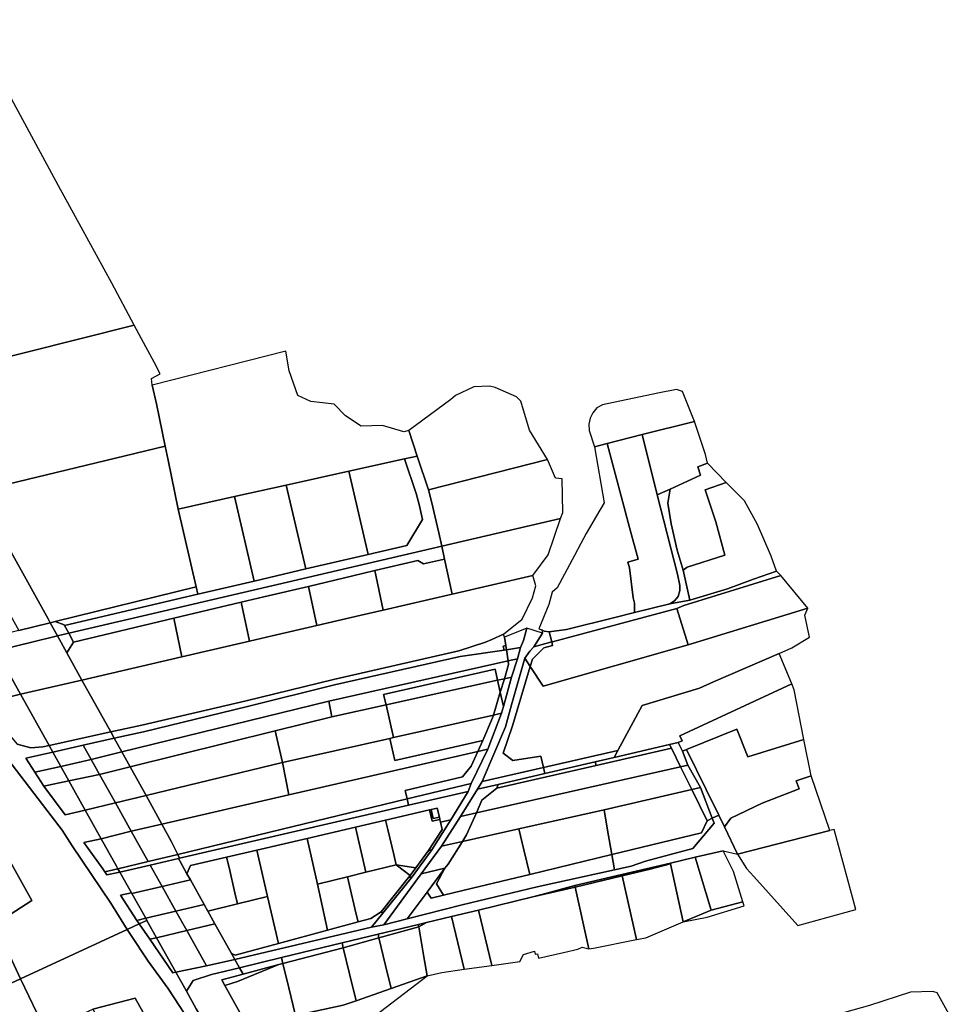
# Model space of a CAD drawing. Units: inches. Extents: x 7498623 to 7507093, y 5773790 to 5782372.
# Drawn here: x 7505111 to 7505550, y 5777680 to 5778140 of the extents above; entities that cross this region are included whole.
import ezdxf

# ---------------------------------------------------------------- set-up
doc = ezdxf.new("R2010")
doc.units = ezdxf.units.IN
doc.header["$MEASUREMENT"] = 0

msp = doc.modelspace()

# ---------------------------------------------------------------- linework, layer by layer
for points in [[(7504961.72, 5778121.85), (7505047.8, 5777967.96), (7505062.58, 5777971.68), (7505165, 5777997.46), (7505154.49, 5778017.07), (7505140.19, 5778043.17), (7505129.55, 5778062.6), (7505101.23, 5778114.64), (7505087.64, 5778140.16), (7505066.72, 5778137.11), (7504977.67, 5778124.18), (7504961.72, 5778121.85)], [(7505062.58, 5777971.68), (7505091.55, 5777919.65), (7505179.5, 5777940.88), (7505175.32, 5777960.64), (7505173.42, 5777969.39), (7505173.07, 5777972.49), (7505177.13, 5777974.68), (7505174.31, 5777980.1), (7505168.42, 5777991.07), (7505165, 5777997.46), (7505062.58, 5777971.68)], [(7505173.42, 5777969.39), (7505175.32, 5777960.64), (7505179.5, 5777940.88), (7505180.88, 5777934.33), (7505185.48, 5777911.52), (7505211.87, 5777917.36), (7505235.98, 5777922.69), (7505265.28, 5777929.16), (7505291.35, 5777934.93), (7505297.23, 5777936.23), (7505293.27, 5777948.2), (7505290.91, 5777947.51), (7505280.99, 5777950.48), (7505270.99, 5777950.19), (7505263.72, 5777955.1), (7505258.47, 5777960.5), (7505247.51, 5777961.79), (7505241.5, 5777964.56), (7505237.3, 5777976.04), (7505235.84, 5777985.29), (7505173.42, 5777969.39)], [(7505293.27, 5777948.2), (7505297.23, 5777936.23), (7505302.45, 5777920.46), (7505358.03, 5777934.64), (7505349.67, 5777948.38), (7505345.64, 5777961.86), (7505343.67, 5777963.88), (7505333.67, 5777968.28), (7505331.05, 5777968.86), (7505323.64, 5777968.62), (7505315.09, 5777964.58), (7505312.92, 5777962.69), (7505293.27, 5777948.2)], [(7505383.85, 5777960.27), (7505381.18, 5777958.87), (7505379.25, 5777956.51), (7505378.01, 5777954.04), (7505377.45, 5777951.24), (7505377.64, 5777948.27), (7505380.14, 5777940.54), (7505386.05, 5777942.08), (7505402.3, 5777946.32), (7505426.77, 5777952.49), (7505421.18, 5777966.38), (7505418.41, 5777967.4), (7505409.62, 5777965.67), (7505383.85, 5777960.27)], [(7505402.3, 5777946.32), (7505409.31, 5777918.1), (7505415.45, 5777920.87), (7505429.67, 5777927.29), (7505428.41, 5777931.31), (7505432.86, 5777932.92), (7505431.92, 5777936.92), (7505426.77, 5777952.49), (7505402.3, 5777946.32)], [(7505386.05, 5777942.08), (7505396.42, 5777902.89), (7505400.46, 5777888.06), (7505395.68, 5777886.76), (7505396.37, 5777884.01), (7505398.14, 5777870.1), (7505398.72, 5777867.46), (7505398.7, 5777863.22), (7505415.3, 5777867.23), (7505417.39, 5777868.57), (7505419.09, 5777870.66), (7505420, 5777873.5), (7505419.88, 5777875.72), (7505418.9, 5777881.13), (7505409.31, 5777918.1), (7505402.3, 5777946.32), (7505386.05, 5777942.08)], [(7505091.55, 5777919.65), (7505124.67, 5777860.17), (7505125.66, 5777858.38), (7505128, 5777858.96), (7505193.84, 5777875.24), (7505185.48, 5777911.52), (7505180.88, 5777934.33), (7505179.5, 5777940.88), (7505091.55, 5777919.65)], [(7505380.14, 5777940.54), (7505384.57, 5777914.49), (7505380.97, 5777908.27), (7505376.1, 5777900.16), (7505373.71, 5777895.39), (7505370.7, 5777889.84), (7505362.69, 5777874.68), (7505360.34, 5777872.67), (7505358.79, 5777866.88), (7505353.99, 5777855.52), (7505355.39, 5777855.11), (7505356.56, 5777854.43), (7505358.93, 5777854.09), (7505366.94, 5777855.18), (7505389.54, 5777860.79), (7505398.7, 5777863.22), (7505398.72, 5777867.46), (7505398.14, 5777870.1), (7505396.37, 5777884.01), (7505395.68, 5777886.76), (7505400.46, 5777888.06), (7505396.42, 5777902.89), (7505386.05, 5777942.08), (7505380.14, 5777940.54)], [(7505291.35, 5777934.93), (7505296.71, 5777918.72), (7505298.11, 5777913.62), (7505299.75, 5777906.62), (7505292.3, 5777894.52), (7505274.35, 5777890.33), (7505245.14, 5777883.5), (7505220.97, 5777877.85), (7505194.65, 5777871.7), (7505132.4, 5777857.16), (7505134.37, 5777853.51), (7505308.66, 5777894.24), (7505307.36, 5777900.44), (7505303.93, 5777915.1), (7505302.45, 5777920.46), (7505297.23, 5777936.23), (7505291.35, 5777934.93)], [(7505265.28, 5777929.16), (7505274.35, 5777890.33), (7505292.3, 5777894.52), (7505299.75, 5777906.62), (7505298.11, 5777913.62), (7505296.71, 5777918.72), (7505291.35, 5777934.93), (7505265.28, 5777929.16)], [(7505302.45, 5777920.46), (7505303.93, 5777915.1), (7505307.36, 5777900.44), (7505308.66, 5777894.24), (7505364.1, 5777907.08), (7505365.3, 5777909.88), (7505365, 5777925.58), (7505361.9, 5777925.98), (7505358.03, 5777934.64), (7505302.45, 5777920.46)], [(7505428.41, 5777931.31), (7505429.67, 5777927.29), (7505415.45, 5777920.87), (7505414.37, 5777914.21), (7505415.91, 5777904.6), (7505418.68, 5777892.31), (7505421.56, 5777883.02), (7505423.44, 5777884.34), (7505441.05, 5777889.94), (7505436.79, 5777905.6), (7505431.73, 5777920.55), (7505441.62, 5777923.95), (7505432.86, 5777932.92), (7505428.41, 5777931.31)], [(7505235.98, 5777922.69), (7505245.14, 5777883.5), (7505274.35, 5777890.33), (7505265.28, 5777929.16), (7505235.98, 5777922.69)], [(7505211.87, 5777917.36), (7505220.97, 5777877.85), (7505245.14, 5777883.5), (7505235.98, 5777922.69), (7505211.87, 5777917.36)], [(7505431.73, 5777920.55), (7505436.79, 5777905.6), (7505441.05, 5777889.94), (7505423.44, 5777884.34), (7505421.56, 5777883.02), (7505424.6, 5777868.87), (7505442.29, 5777874.28), (7505454.42, 5777878.67), (7505465.05, 5777882.56), (7505462.66, 5777889.42), (7505456.2, 5777904.35), (7505450.11, 5777915.28), (7505441.62, 5777923.95), (7505431.73, 5777920.55)], [(7505076.81, 5777916.1), (7505111.11, 5777854.79), (7505125.66, 5777858.38), (7505124.67, 5777860.17), (7505091.55, 5777919.65), (7505076.81, 5777916.1)], [(7505185.48, 5777911.52), (7505193.84, 5777875.24), (7505194.65, 5777871.7), (7505220.97, 5777877.85), (7505211.87, 5777917.36), (7505185.48, 5777911.52)], [(7505409.31, 5777918.1), (7505418.9, 5777881.13), (7505419.88, 5777875.72), (7505420, 5777873.5), (7505419.09, 5777870.66), (7505417.39, 5777868.57), (7505415.3, 5777867.23), (7505424.6, 5777868.87), (7505421.56, 5777883.02), (7505418.68, 5777892.31), (7505415.91, 5777904.6), (7505414.37, 5777914.21), (7505415.45, 5777920.87), (7505409.31, 5777918.1)], [(7505308.66, 5777894.24), (7505309.99, 5777888.04), (7505313.48, 5777871.75), (7505351.25, 5777880.51), (7505358.48, 5777890.1), (7505364.1, 5777907.08), (7505308.66, 5777894.24)], [(7505134.37, 5777853.51), (7505136.63, 5777849.35), (7505183.41, 5777860.45), (7505215.01, 5777867.95), (7505225.48, 5777870.43), (7505246.35, 5777875.38), (7505267.07, 5777880.3), (7505277.42, 5777882.76), (7505297.52, 5777887.53), (7505300.21, 5777885.94), (7505309.99, 5777888.04), (7505308.66, 5777894.24), (7505134.37, 5777853.51)], [(7505277.42, 5777882.76), (7505281.37, 5777864.3), (7505313.48, 5777871.75), (7505309.99, 5777888.04), (7505300.21, 5777885.94), (7505297.52, 5777887.53), (7505277.42, 5777882.76)], [(7505140.53, 5777831.62), (7505153.99, 5777807.37), (7505168.56, 5777810.57), (7505217.25, 5777821.94), (7505258.08, 5777831.79), (7505316.68, 5777845.24), (7505329.1, 5777849.25), (7505332.09, 5777850.61), (7505337.55, 5777853.02), (7505346.26, 5777860.07), (7505351.12, 5777870), (7505352.62, 5777875.67), (7505351.25, 5777880.51), (7505313.48, 5777871.75), (7505281.37, 5777864.3), (7505271.02, 5777861.9), (7505250.27, 5777857.09), (7505229.38, 5777852.24), (7505218.89, 5777849.81), (7505187.26, 5777842.46), (7505140.53, 5777831.62)], [(7505246.35, 5777875.38), (7505250.27, 5777857.09), (7505271.02, 5777861.9), (7505281.37, 5777864.3), (7505277.42, 5777882.76), (7505267.07, 5777880.3), (7505246.35, 5777875.38)], [(7505360.05, 5777849.44), (7505360.38, 5777849.53), (7505418.47, 5777865.03), (7505421.79, 5777866.38), (7505467.17, 5777880.41), (7505465.05, 5777882.56), (7505454.42, 5777878.67), (7505442.29, 5777874.28), (7505424.6, 5777868.87), (7505415.3, 5777867.23), (7505398.7, 5777863.22), (7505389.54, 5777860.79), (7505366.94, 5777855.18), (7505358.93, 5777854.09), (7505360.05, 5777849.44)], [(7505418.47, 5777865.03), (7505423.85, 5777848.03), (7505479.73, 5777865.22), (7505467.17, 5777880.41), (7505421.79, 5777866.38), (7505418.47, 5777865.03)], [(7505128, 5777858.96), (7505132.26, 5777857.41), (7505132.4, 5777857.16), (7505194.65, 5777871.7), (7505193.84, 5777875.24), (7505128, 5777858.96)], [(7505215.01, 5777867.95), (7505218.89, 5777849.81), (7505229.38, 5777852.24), (7505250.27, 5777857.09), (7505246.35, 5777875.38), (7505225.48, 5777870.43), (7505215.01, 5777867.95)], [(7505183.41, 5777860.45), (7505187.26, 5777842.46), (7505218.89, 5777849.81), (7505215.01, 5777867.95), (7505183.41, 5777860.45)], [(7505350.07, 5777837.92), (7505341.8, 5777810.26), (7505337.31, 5777797.51), (7505341.93, 5777794.04), (7505354.96, 5777796.12), (7505356.18, 5777790.75), (7505390.91, 5777798.7), (7505402.31, 5777819.72), (7505429.2, 5777827.86), (7505435.64, 5777830.72), (7505466.34, 5777844.08), (7505472.29, 5777846.68), (7505480.54, 5777851.7), (7505478.41, 5777861.97), (7505479.73, 5777865.22), (7505423.85, 5777848.03), (7505356.06, 5777828.69), (7505350.07, 5777837.92)], [(7505350.07, 5777837.92), (7505356.06, 5777828.69), (7505423.85, 5777848.03), (7505418.47, 5777865.03), (7505360.38, 5777849.53), (7505360.05, 5777849.44), (7505360.47, 5777847.7), (7505356.42, 5777846.72), (7505351.09, 5777841.33), (7505350.07, 5777837.92)], [(7505097.02, 5777851.3), (7505100.38, 5777845.3), (7505127.18, 5777851.83), (7505129.06, 5777852.27), (7505125.66, 5777858.38), (7505111.11, 5777854.79), (7505097.02, 5777851.3)], [(7505125.66, 5777858.38), (7505129.06, 5777852.27), (7505134.37, 5777853.51), (7505132.4, 5777857.16), (7505132.26, 5777857.41), (7505128, 5777858.96), (7505125.66, 5777858.38)], [(7505133.51, 5777844.26), (7505140.53, 5777831.62), (7505187.26, 5777842.46), (7505183.41, 5777860.45), (7505136.63, 5777849.35), (7505133.51, 5777844.26)], [(7505100.38, 5777845.3), (7505111.76, 5777824.95), (7505140.53, 5777831.62), (7505133.51, 5777844.26), (7505129.06, 5777852.27), (7505127.18, 5777851.83), (7505100.38, 5777845.3)], [(7505129.06, 5777852.27), (7505133.51, 5777844.26), (7505136.63, 5777849.35), (7505134.37, 5777853.51), (7505129.06, 5777852.27)], [(7505153.99, 5777807.37), (7505155.63, 5777804.41), (7505169.26, 5777807.45), (7505217.85, 5777819.2), (7505258.61, 5777829.35), (7505317.32, 5777842.54), (7505337.8, 5777845.61), (7505337.31, 5777847.37), (7505338.58, 5777847.83), (7505338, 5777851.71), (7505337.55, 5777853.02), (7505332.09, 5777850.61), (7505329.1, 5777849.25), (7505316.68, 5777845.24), (7505258.08, 5777831.79), (7505217.25, 5777821.94), (7505168.56, 5777810.57), (7505153.99, 5777807.37)], [(7505348.44, 5777855.8), (7505346.84, 5777850.07), (7505345.41, 5777846.75), (7505344.01, 5777841.53), (7505341.32, 5777832.97), (7505337.55, 5777819.21), (7505336.65, 5777816.11), (7505330.22, 5777799.31), (7505322.38, 5777783.33), (7505320.96, 5777779.58), (7505312.91, 5777766.34), (7505304.08, 5777752.24), (7505294.78, 5777739.69), (7505281.16, 5777722.68), (7505275.88, 5777716.09), (7505281.56, 5777717.26), (7505298.99, 5777741.06), (7505308.49, 5777754.02), (7505317.5, 5777767.92), (7505325.37, 5777780.55), (7505327.5, 5777784.18), (7505338.43, 5777809.72), (7505341.21, 5777820.03), (7505347.5, 5777841.88), (7505349.87, 5777845.18), (7505351.78, 5777847.18), (7505355.76, 5777853.46), (7505348.44, 5777855.8)], [(7505338.88, 5777845.77), (7505345.41, 5777846.75), (7505346.84, 5777850.07), (7505348.44, 5777855.8), (7505338, 5777851.71), (7505338.58, 5777847.83), (7505338.88, 5777845.77)], [(7505351.78, 5777847.18), (7505360.05, 5777849.44), (7505358.93, 5777854.09), (7505356.56, 5777854.43), (7505355.39, 5777855.11), (7505355.76, 5777853.46), (7505351.78, 5777847.18)], [(7505337.8, 5777845.61), (7505338.88, 5777845.77), (7505338.58, 5777847.83), (7505337.31, 5777847.37), (7505337.8, 5777845.61)], [(7505350.07, 5777837.92), (7505351.09, 5777841.33), (7505356.42, 5777846.72), (7505360.47, 5777847.7), (7505360.05, 5777849.44), (7505351.78, 5777847.18), (7505349.87, 5777845.18), (7505347.5, 5777841.88), (7505350.07, 5777837.92)], [(7505155.63, 5777804.41), (7505159.15, 5777798.07), (7505255.84, 5777821.7), (7505339.66, 5777840.55), (7505338.88, 5777845.77), (7505337.8, 5777845.61), (7505317.32, 5777842.54), (7505258.61, 5777829.35), (7505217.85, 5777819.2), (7505169.26, 5777807.45), (7505155.63, 5777804.41)], [(7505339.66, 5777840.55), (7505344.01, 5777841.53), (7505345.41, 5777846.75), (7505338.88, 5777845.77), (7505339.66, 5777840.55)], [(7505402.31, 5777819.72), (7505390.91, 5777798.7), (7505389.18, 5777795.48), (7505415.14, 5777801.56), (7505419.16, 5777802.5), (7505420.99, 5777803.28), (7505419.9, 5777805.5), (7505472.28, 5777829.82), (7505466.34, 5777844.08), (7505435.64, 5777830.72), (7505429.2, 5777827.86), (7505402.31, 5777819.72)], [(7505255.84, 5777821.7), (7505257.31, 5777814.38), (7505282.63, 5777819.98), (7505281.52, 5777824.91), (7505333.61, 5777836.65), (7505334.78, 5777831.52), (7505337.93, 5777832.22), (7505339.91, 5777838.85), (7505339.66, 5777840.55), (7505255.84, 5777821.7)], [(7505327.5, 5777784.18), (7505356.18, 5777790.75), (7505354.96, 5777796.12), (7505341.93, 5777794.04), (7505337.31, 5777797.51), (7505341.8, 5777810.26), (7505350.07, 5777837.92), (7505347.5, 5777841.88), (7505341.21, 5777820.03), (7505338.43, 5777809.72), (7505327.5, 5777784.18)], [(7505339.66, 5777840.55), (7505339.91, 5777838.85), (7505337.93, 5777832.22), (7505341.32, 5777832.97), (7505344.01, 5777841.53), (7505339.66, 5777840.55)], [(7505281.52, 5777824.91), (7505282.63, 5777819.98), (7505334.78, 5777831.52), (7505333.61, 5777836.65), (7505281.52, 5777824.91)], [(7505111.76, 5777824.95), (7505125.14, 5777801.02), (7505153.99, 5777807.37), (7505140.53, 5777831.62), (7505111.76, 5777824.95)], [(7505282.63, 5777819.98), (7505286.08, 5777804.71), (7505332.85, 5777815.25), (7505336.04, 5777825.91), (7505334.78, 5777831.52), (7505282.63, 5777819.98)], [(7505334.78, 5777831.52), (7505336.04, 5777825.91), (7505337.93, 5777832.22), (7505334.78, 5777831.52)], [(7505336.04, 5777825.91), (7505337.55, 5777819.21), (7505341.32, 5777832.97), (7505337.93, 5777832.22), (7505336.04, 5777825.91)], [(7505472.28, 5777829.82), (7505419.9, 5777805.5), (7505420.99, 5777803.28), (7505419.16, 5777802.5), (7505421.19, 5777798.37), (7505422.99, 5777799.2), (7505446.66, 5777808.67), (7505451.78, 5777795.75), (7505477.95, 5777803.85), (7505473.42, 5777827.09), (7505472.28, 5777829.82)], [(7505094.2, 5777820.62), (7505110.18, 5777801.6), (7505116.58, 5777799.99), (7505122.18, 5777800.37), (7505125.14, 5777801.02), (7505111.76, 5777824.95), (7505094.2, 5777820.62)], [(7505336.04, 5777825.91), (7505332.85, 5777815.25), (7505336.65, 5777816.11), (7505337.55, 5777819.21), (7505336.04, 5777825.91)], [(7505159.15, 5777798.07), (7505163.03, 5777791.08), (7505230.85, 5777807.83), (7505257.31, 5777814.38), (7505255.84, 5777821.7), (7505159.15, 5777798.07)], [(7505230.85, 5777807.83), (7505234.18, 5777793.02), (7505284.46, 5777804.35), (7505286.08, 5777804.71), (7505282.63, 5777819.98), (7505257.31, 5777814.38), (7505230.85, 5777807.83)], [(7505325.54, 5777798.23), (7505330.22, 5777799.31), (7505336.65, 5777816.11), (7505332.85, 5777815.25), (7505332.47, 5777813.9), (7505327.81, 5777803.37), (7505325.54, 5777798.23)], [(7505284.46, 5777804.35), (7505286.8, 5777793.96), (7505327.81, 5777803.37), (7505332.47, 5777813.9), (7505332.85, 5777815.25), (7505286.08, 5777804.71), (7505284.46, 5777804.35)], [(7505125.14, 5777801.02), (7505126.86, 5777797.97), (7505141.11, 5777801.16), (7505155.63, 5777804.41), (7505153.99, 5777807.37), (7505125.14, 5777801.02)], [(7505163.03, 5777791.08), (7505170.5, 5777777.63), (7505234.18, 5777793.02), (7505230.85, 5777807.83), (7505163.03, 5777791.08)], [(7505422.99, 5777799.2), (7505432.19, 5777780.46), (7505438.17, 5777768.43), (7505440.84, 5777763.06), (7505443.79, 5777767.03), (7505458.36, 5777774.11), (7505475.73, 5777780.72), (7505474.36, 5777784.57), (7505481.27, 5777786.84), (7505477.95, 5777803.85), (7505451.78, 5777795.75), (7505446.66, 5777808.67), (7505422.99, 5777799.2)], [(7505141.11, 5777801.16), (7505144.8, 5777794.55), (7505159.15, 5777798.07), (7505155.63, 5777804.41), (7505141.11, 5777801.16)], [(7505234.18, 5777793.02), (7505237.24, 5777777.96), (7505325.54, 5777798.23), (7505327.81, 5777803.37), (7505286.8, 5777793.96), (7505284.46, 5777804.35), (7505234.18, 5777793.02)], [(7505380.79, 5777791.76), (7505416, 5777799.82), (7505415.14, 5777801.56), (7505389.18, 5777795.48), (7505380.41, 5777793.43), (7505380.79, 5777791.76)], [(7505420.31, 5777791.04), (7505423.67, 5777791.8), (7505421.19, 5777798.37), (7505419.16, 5777802.5), (7505415.14, 5777801.56), (7505416, 5777799.82), (7505420.31, 5777791.04)], [(7505114.37, 5777795.18), (7505118.46, 5777788.54), (7505130.64, 5777791.2), (7505126.86, 5777797.97), (7505114.37, 5777795.18)], [(7505126.86, 5777797.97), (7505130.64, 5777791.2), (7505144.8, 5777794.55), (7505141.11, 5777801.16), (7505126.86, 5777797.97)], [(7505144.8, 5777794.55), (7505148.74, 5777787.54), (7505163.03, 5777791.08), (7505159.15, 5777798.07), (7505144.8, 5777794.55)], [(7505237.24, 5777777.96), (7505177.92, 5777764.26), (7505182.45, 5777756.09), (7505185.28, 5777750.17), (7505292.46, 5777776.09), (7505291.54, 5777780.05), (7505318.41, 5777786.32), (7505322.49, 5777791.32), (7505325.54, 5777798.23), (7505237.24, 5777777.96)], [(7505325.54, 5777798.23), (7505322.49, 5777791.32), (7505318.41, 5777786.32), (7505291.54, 5777780.05), (7505292.46, 5777776.09), (7505322.38, 5777783.33), (7505330.22, 5777799.31), (7505325.54, 5777798.23)], [(7505324.89, 5777769.58), (7505420.31, 5777791.04), (7505416, 5777799.82), (7505380.79, 5777791.76), (7505334.37, 5777781.14), (7505327.48, 5777775.45), (7505324.89, 5777769.58)], [(7505356.18, 5777790.75), (7505356.83, 5777787.92), (7505380.41, 5777793.43), (7505389.18, 5777795.48), (7505390.91, 5777798.7), (7505356.18, 5777790.75)], [(7505421.19, 5777798.37), (7505423.67, 5777791.8), (7505429.58, 5777781.46), (7505435.12, 5777767.03), (7505438.17, 5777768.43), (7505432.19, 5777780.46), (7505422.99, 5777799.2), (7505421.19, 5777798.37)], [(7505083.24, 5777789.3), (7505093.63, 5777770.72), (7505117.18, 5777728.63), (7505099.77, 5777717.62), (7505111.88, 5777692.04), (7505161.68, 5777715.09), (7505153.99, 5777727.37), (7505135.9, 5777754.18), (7505131.22, 5777761.39), (7505126.17, 5777768.23), (7505105.87, 5777794.57), (7505083.24, 5777789.3)], [(7505148.74, 5777787.54), (7505144.8, 5777794.55), (7505130.64, 5777791.2), (7505134.38, 5777784.51), (7505148.74, 5777787.54)], [(7505234.18, 5777793.02), (7505170.5, 5777777.63), (7505177.92, 5777764.26), (7505237.24, 5777777.96), (7505234.18, 5777793.02)], [(7505334.37, 5777781.14), (7505380.79, 5777791.76), (7505380.41, 5777793.43), (7505356.83, 5777787.92), (7505335.12, 5777782.84), (7505334.37, 5777781.14)], [(7505118.46, 5777788.54), (7505122.69, 5777782.05), (7505134.38, 5777784.51), (7505130.64, 5777791.2), (7505118.46, 5777788.54)], [(7505148.74, 5777787.54), (7505156.21, 5777774.18), (7505170.5, 5777777.63), (7505163.03, 5777791.08), (7505148.74, 5777787.54)], [(7505324.89, 5777769.58), (7505320.3, 5777759.21), (7505318.39, 5777756.22), (7505344.67, 5777762.07), (7505384.56, 5777770.96), (7505425.48, 5777780.5), (7505420.31, 5777791.04), (7505324.89, 5777769.58)], [(7505325.37, 5777780.55), (7505335.12, 5777782.84), (7505356.83, 5777787.92), (7505356.18, 5777790.75), (7505327.5, 5777784.18), (7505325.37, 5777780.55)], [(7505420.31, 5777791.04), (7505425.48, 5777780.5), (7505429.58, 5777781.46), (7505423.67, 5777791.8), (7505420.31, 5777791.04)], [(7505142.01, 5777770.88), (7505134.38, 5777784.51), (7505122.69, 5777782.05), (7505132.62, 5777768.69), (7505142.01, 5777770.88)], [(7505156.21, 5777774.18), (7505148.74, 5777787.54), (7505134.38, 5777784.51), (7505142.01, 5777770.88), (7505156.21, 5777774.18)], [(7505292.46, 5777776.09), (7505293.15, 5777773.13), (7505320.96, 5777779.58), (7505322.38, 5777783.33), (7505292.46, 5777776.09)], [(7505440.84, 5777763.06), (7505446.95, 5777750.31), (7505490.08, 5777761.29), (7505481.27, 5777786.84), (7505474.36, 5777784.57), (7505475.73, 5777780.72), (7505458.36, 5777774.11), (7505443.79, 5777767.03), (7505440.84, 5777763.06)], [(7505185.66, 5777748.19), (7505186.44, 5777746.77), (7505189.61, 5777741.14), (7505191.31, 5777745), (7505208.14, 5777748.9), (7505222.26, 5777752.18), (7505245.78, 5777757.64), (7505268.36, 5777762.88), (7505282.43, 5777766.14), (7505302.94, 5777770.9), (7505303.66, 5777771.07), (7505306.54, 5777771.74), (7505307.61, 5777767.51), (7505307.8, 5777766.51), (7505308.04, 5777765.22), (7505312.91, 5777766.34), (7505320.96, 5777779.58), (7505293.15, 5777773.13), (7505186.17, 5777748.31), (7505185.66, 5777748.19)], [(7505325.37, 5777780.55), (7505317.5, 5777767.92), (7505324.89, 5777769.58), (7505327.48, 5777775.45), (7505334.37, 5777781.14), (7505335.12, 5777782.84), (7505325.37, 5777780.55)], [(7505384.56, 5777770.96), (7505386.15, 5777761.43), (7505388.16, 5777750.1), (7505430, 5777760.24), (7505432.66, 5777765.9), (7505425.48, 5777780.5), (7505384.56, 5777770.96)], [(7505435.12, 5777767.03), (7505429.58, 5777781.46), (7505425.48, 5777780.5), (7505432.66, 5777765.9), (7505435.12, 5777767.03)], [(7505163.6, 5777760.96), (7505156.21, 5777774.18), (7505142.01, 5777770.88), (7505149.5, 5777757.49), (7505163.6, 5777760.96)], [(7505156.21, 5777774.18), (7505163.6, 5777760.96), (7505177.92, 5777764.26), (7505170.5, 5777777.63), (7505156.21, 5777774.18)], [(7505185.28, 5777750.17), (7505186.17, 5777748.31), (7505293.15, 5777773.13), (7505292.46, 5777776.09), (7505185.28, 5777750.17)], [(7505044.58, 5777682.73), (7505099.77, 5777717.62), (7505117.18, 5777728.63), (7505093.63, 5777770.72), (7505029.56, 5777740.18), (7505023.53, 5777736.85), (7505020.36, 5777732.45), (7505030.26, 5777712.12), (7505044.58, 5777682.73)], [(7505282.43, 5777766.14), (7505283.45, 5777761.83), (7505286.23, 5777750.02), (7505287.36, 5777745.28), (7505296.53, 5777743.79), (7505302.55, 5777751.89), (7505308.85, 5777761.73), (7505308.04, 5777765.22), (7505307.8, 5777766.51), (7505304.19, 5777765.7), (7505302.94, 5777770.9), (7505282.43, 5777766.14)], [(7505302.94, 5777770.9), (7505304.19, 5777765.7), (7505307.8, 5777766.51), (7505307.61, 5777767.51), (7505304.71, 5777766.88), (7505303.66, 5777771.07), (7505302.94, 5777770.9)], [(7505303.66, 5777771.07), (7505304.71, 5777766.88), (7505307.61, 5777767.51), (7505306.54, 5777771.74), (7505303.66, 5777771.07)], [(7505317.5, 5777767.92), (7505308.49, 5777754.02), (7505318.39, 5777756.22), (7505320.3, 5777759.21), (7505324.89, 5777769.58), (7505317.5, 5777767.92)], [(7505386.15, 5777761.43), (7505384.56, 5777770.96), (7505344.67, 5777762.07), (7505347.04, 5777752.29), (7505349.83, 5777740.8), (7505388.16, 5777750.1), (7505386.15, 5777761.43)], [(7505435.12, 5777767.03), (7505436, 5777764.77), (7505426.03, 5777752.86), (7505403.91, 5777747.02), (7505397.15, 5777744.66), (7505389.43, 5777742.97), (7505353.21, 5777735.05), (7505318.24, 5777726.52), (7505292.57, 5777720.03), (7505281.56, 5777717.26), (7505275.88, 5777716.09), (7505212.04, 5777700.99), (7505214.15, 5777697.22), (7505233.76, 5777701.95), (7505262.1, 5777708.78), (7505278.92, 5777712.84), (7505297.79, 5777717.38), (7505301.6, 5777718.3), (7505313.19, 5777721.09), (7505325.82, 5777724.14), (7505351.25, 5777730.26), (7505357.82, 5777732.05), (7505370.85, 5777735.54), (7505392.9, 5777740.74), (7505415.52, 5777746.07), (7505427.07, 5777748.8), (7505440.23, 5777751.81), (7505446.95, 5777750.31), (7505440.84, 5777763.06), (7505438.17, 5777768.43), (7505435.12, 5777767.03)], [(7505268.36, 5777762.88), (7505273.18, 5777741.78), (7505287.36, 5777745.28), (7505286.23, 5777750.02), (7505283.45, 5777761.83), (7505282.43, 5777766.14), (7505268.36, 5777762.88)], [(7505312.91, 5777766.34), (7505308.04, 5777765.22), (7505308.85, 5777761.73), (7505302.55, 5777751.89), (7505304.08, 5777752.24), (7505312.91, 5777766.34)], [(7505388.16, 5777750.1), (7505389.43, 5777742.97), (7505397.15, 5777744.66), (7505403.91, 5777747.02), (7505426.03, 5777752.86), (7505436, 5777764.77), (7505435.12, 5777767.03), (7505432.66, 5777765.9), (7505430, 5777760.24), (7505388.16, 5777750.1)], [(7505171.49, 5777746.84), (7505163.6, 5777760.96), (7505149.5, 5777757.49), (7505156.69, 5777744.65), (7505157.35, 5777743.46), (7505171.49, 5777746.84)], [(7505163.6, 5777760.96), (7505171.49, 5777746.84), (7505185.28, 5777750.17), (7505182.45, 5777756.09), (7505177.92, 5777764.26), (7505163.6, 5777760.96)], [(7505245.78, 5777757.64), (7505250.55, 5777736.21), (7505264.6, 5777739.67), (7505273.18, 5777741.78), (7505268.36, 5777762.88), (7505245.78, 5777757.64)], [(7505309.57, 5777731.09), (7505323.03, 5777734.3), (7505349.83, 5777740.8), (7505347.04, 5777752.29), (7505344.67, 5777762.07), (7505318.39, 5777756.22), (7505311.61, 5777745.63), (7505310.15, 5777743.66), (7505306.2, 5777736.44), (7505309.57, 5777731.09)], [(7505446.95, 5777750.31), (7505451.08, 5777743.54), (7505454.46, 5777739.77), (7505475.06, 5777716.92), (7505502.25, 5777724.34), (7505492.02, 5777761.79), (7505490.08, 5777761.29), (7505446.95, 5777750.31)], [(7505156.69, 5777744.65), (7505149.5, 5777757.49), (7505141.42, 5777755.73), (7505150.28, 5777743.33), (7505151.21, 5777741.99), (7505157.35, 5777743.46), (7505156.69, 5777744.65)], [(7505222.26, 5777752.18), (7505227.31, 5777730.49), (7505232.42, 5777708.56), (7505255.32, 5777714.72), (7505250.55, 5777736.21), (7505245.78, 5777757.64), (7505222.26, 5777752.18)], [(7505308.49, 5777754.02), (7505298.99, 5777741.06), (7505310.15, 5777743.66), (7505311.61, 5777745.63), (7505318.39, 5777756.22), (7505308.49, 5777754.02)], [(7505208.14, 5777748.9), (7505209.26, 5777744.08), (7505212.02, 5777732.24), (7505213.23, 5777727.02), (7505227.31, 5777730.49), (7505222.26, 5777752.18), (7505208.14, 5777748.9)], [(7505304.08, 5777752.24), (7505302.55, 5777751.89), (7505296.53, 5777743.79), (7505293.9, 5777740.26), (7505293.18, 5777739.3), (7505294.78, 5777739.69), (7505304.08, 5777752.24)], [(7505427.07, 5777748.8), (7505434.61, 5777724.06), (7505449.43, 5777727.93), (7505444.98, 5777742.1), (7505440.23, 5777751.81), (7505427.07, 5777748.8)], [(7505157.35, 5777743.46), (7505158.22, 5777741.92), (7505158.26, 5777741.84), (7505172.45, 5777745.13), (7505185.66, 5777748.19), (7505186.17, 5777748.31), (7505185.28, 5777750.17), (7505171.49, 5777746.84), (7505157.35, 5777743.46)], [(7505172.45, 5777745.13), (7505178.05, 5777735.13), (7505191.24, 5777738.19), (7505189.61, 5777741.14), (7505186.44, 5777746.77), (7505185.66, 5777748.19), (7505172.45, 5777745.13)], [(7505191.31, 5777745), (7505189.61, 5777741.14), (7505191.24, 5777738.19), (7505197.6, 5777726.81), (7505199.39, 5777723.62), (7505213.23, 5777727.02), (7505212.02, 5777732.24), (7505209.26, 5777744.08), (7505208.14, 5777748.9), (7505191.31, 5777745)], [(7505292.57, 5777720.03), (7505318.24, 5777726.52), (7505353.21, 5777735.05), (7505389.43, 5777742.97), (7505388.16, 5777750.1), (7505349.83, 5777740.8), (7505323.03, 5777734.3), (7505309.57, 5777731.09), (7505303.76, 5777729.71), (7505301.88, 5777732.56), (7505292.57, 5777720.03)], [(7505415.52, 5777746.07), (7505415.59, 5777745.76), (7505421.57, 5777718.59), (7505434.61, 5777724.06), (7505427.07, 5777748.8), (7505415.52, 5777746.07)], [(7505157.35, 5777743.46), (7505151.21, 5777741.99), (7505152.13, 5777740.66), (7505158.22, 5777741.92), (7505157.35, 5777743.46)], [(7505158.26, 5777741.84), (7505163.64, 5777732.22), (7505163.85, 5777731.84), (7505178.05, 5777735.13), (7505172.45, 5777745.13), (7505158.26, 5777741.84)], [(7505264.6, 5777739.67), (7505265.56, 5777735.58), (7505268.56, 5777722.84), (7505269.57, 5777718.56), (7505275.6, 5777720.19), (7505280.37, 5777723.31), (7505293.18, 5777739.3), (7505293.9, 5777740.26), (7505287.36, 5777745.28), (7505273.18, 5777741.78), (7505264.6, 5777739.67)], [(7505298.99, 5777741.06), (7505281.56, 5777717.26), (7505292.57, 5777720.03), (7505301.88, 5777732.56), (7505310.15, 5777743.66), (7505298.99, 5777741.06)], [(7505287.36, 5777745.28), (7505293.9, 5777740.26), (7505296.53, 5777743.79), (7505287.36, 5777745.28)], [(7505301.88, 5777732.56), (7505303.76, 5777729.71), (7505309.57, 5777731.09), (7505306.2, 5777736.44), (7505310.15, 5777743.66), (7505301.88, 5777732.56)], [(7505393.04, 5777740.1), (7505406.11, 5777743.22), (7505415.59, 5777745.76), (7505415.52, 5777746.07), (7505392.9, 5777740.74), (7505393.04, 5777740.1)], [(7505393.04, 5777740.1), (7505399.62, 5777710.33), (7505404.06, 5777711.22), (7505421.57, 5777718.59), (7505415.59, 5777745.76), (7505406.11, 5777743.22), (7505393.04, 5777740.1)], [(7505178.05, 5777735.13), (7505184.47, 5777723.68), (7505197.6, 5777726.81), (7505191.24, 5777738.19), (7505178.05, 5777735.13)], [(7505250.55, 5777736.21), (7505255.32, 5777714.72), (7505269.57, 5777718.56), (7505268.56, 5777722.84), (7505265.56, 5777735.58), (7505264.6, 5777739.67), (7505250.55, 5777736.21)], [(7505294.78, 5777739.69), (7505293.18, 5777739.3), (7505280.37, 5777723.31), (7505281.16, 5777722.68), (7505294.78, 5777739.69)], [(7505370.85, 5777735.54), (7505371.01, 5777734.84), (7505393.04, 5777740.1), (7505392.9, 5777740.74), (7505370.85, 5777735.54)], [(7505371.01, 5777734.84), (7505377.37, 5777705.97), (7505379.64, 5777706.3), (7505399.62, 5777710.33), (7505393.04, 5777740.1), (7505371.01, 5777734.84)], [(7505163.85, 5777731.84), (7505170.32, 5777720.29), (7505184.47, 5777723.68), (7505178.05, 5777735.13), (7505163.85, 5777731.84)], [(7505325.82, 5777724.14), (7505332.11, 5777698.25), (7505345.2, 5777700.06), (7505346.86, 5777703.35), (7505351.95, 5777704.94), (7505352.36, 5777703.48), (7505353.47, 5777703.72), (7505353.94, 5777701.66), (7505365.51, 5777704.24), (7505372.32, 5777705.79), (7505374.24, 5777706.86), (7505377.37, 5777705.97), (7505371.01, 5777734.84), (7505351.25, 5777730.26), (7505325.82, 5777724.14)], [(7505371.01, 5777734.84), (7505370.85, 5777735.54), (7505357.82, 5777732.05), (7505351.25, 5777730.26), (7505371.01, 5777734.84)], [(7505158.6, 5777731.12), (7505166.2, 5777719.31), (7505170.32, 5777720.29), (7505163.85, 5777731.84), (7505163.64, 5777732.22), (7505158.6, 5777731.12)], [(7505199.39, 5777723.62), (7505202.69, 5777717.72), (7505210.44, 5777703.85), (7505212.19, 5777703.11), (7505232.42, 5777708.56), (7505227.31, 5777730.49), (7505213.23, 5777727.02), (7505199.39, 5777723.62)], [(7505421.57, 5777718.59), (7505432.76, 5777720.8), (7505449.99, 5777726.16), (7505449.43, 5777727.93), (7505434.61, 5777724.06), (7505421.57, 5777718.59)], [(7505170.32, 5777720.29), (7505170.85, 5777719.33), (7505175.39, 5777711.2), (7505189.56, 5777714.59), (7505184.47, 5777723.68), (7505170.32, 5777720.29)], [(7505184.47, 5777723.68), (7505189.56, 5777714.59), (7505202.69, 5777717.72), (7505199.39, 5777723.62), (7505197.6, 5777726.81), (7505184.47, 5777723.68)], [(7505313.19, 5777721.09), (7505319.17, 5777696.47), (7505332.11, 5777698.25), (7505325.82, 5777724.14), (7505313.19, 5777721.09)], [(7505166.2, 5777719.31), (7505167.31, 5777717.69), (7505170.85, 5777719.33), (7505170.32, 5777720.29), (7505166.2, 5777719.31)], [(7505167.31, 5777717.69), (7505172.26, 5777710.46), (7505175.39, 5777711.2), (7505170.85, 5777719.33), (7505167.31, 5777717.69)], [(7505210.44, 5777703.85), (7505212.04, 5777700.99), (7505275.88, 5777716.09), (7505281.16, 5777722.68), (7505280.37, 5777723.31), (7505275.6, 5777720.19), (7505269.57, 5777718.56), (7505255.32, 5777714.72), (7505232.42, 5777708.56), (7505212.19, 5777703.11), (7505210.44, 5777703.85)], [(7505297.97, 5777716.27), (7505300.31, 5777702.29), (7505301.8, 5777693.38), (7505308.74, 5777695.02), (7505319.17, 5777696.47), (7505313.19, 5777721.09), (7505301.6, 5777718.3), (7505297.97, 5777716.27)], [(7505111.88, 5777692.04), (7505123.43, 5777667.63), (7505145.57, 5777677.88), (7505165.46, 5777682.91), (7505177.37, 5777661.59), (7505192.31, 5777669.7), (7505186.22, 5777679.06), (7505180.62, 5777687.68), (7505171.49, 5777700.3), (7505162.86, 5777713.21), (7505161.68, 5777715.09), (7505111.88, 5777692.04)], [(7505161.68, 5777715.09), (7505162.86, 5777713.21), (7505171.49, 5777700.3), (7505180.62, 5777687.68), (7505186.22, 5777679.06), (7505192.31, 5777669.7), (7505197.61, 5777661.56), (7505214.91, 5777634.95), (7505223.29, 5777622.4), (7505231.07, 5777610.76), (7505234.21, 5777606.04), (7505221.83, 5777628.17), (7505200.57, 5777666.2), (7505197.14, 5777672.33), (7505193.94, 5777678.04), (7505189.37, 5777686.23), (7505184.43, 5777695.05), (7505183.03, 5777694.73), (7505172.26, 5777710.46), (7505167.31, 5777717.69), (7505161.68, 5777715.09)], [(7505175.39, 5777711.2), (7505184.43, 5777695.05), (7505198.78, 5777698.13), (7505189.56, 5777714.59), (7505175.39, 5777711.2)], [(7505189.56, 5777714.59), (7505198.78, 5777698.13), (7505212.04, 5777700.99), (7505210.44, 5777703.85), (7505202.69, 5777717.72), (7505189.56, 5777714.59)], [(7505297.79, 5777717.38), (7505278.92, 5777712.84), (7505279.33, 5777711.12), (7505297.97, 5777716.27), (7505297.79, 5777717.38)], [(7505279.33, 5777711.12), (7505282.44, 5777698.21), (7505285.02, 5777687.5), (7505301.8, 5777693.38), (7505300.31, 5777702.29), (7505297.97, 5777716.27), (7505279.33, 5777711.12)], [(7505297.79, 5777717.38), (7505297.97, 5777716.27), (7505301.6, 5777718.3), (7505297.79, 5777717.38)], [(7505172.26, 5777710.46), (7505183.03, 5777694.73), (7505184.43, 5777695.05), (7505175.39, 5777711.2), (7505172.26, 5777710.46)], [(7505278.92, 5777712.84), (7505262.1, 5777708.78), (7505262.66, 5777706.47), (7505279.33, 5777711.12), (7505278.92, 5777712.84)], [(7505262.66, 5777706.47), (7505265.58, 5777694.36), (7505268.62, 5777681.76), (7505285.02, 5777687.5), (7505282.44, 5777698.21), (7505279.33, 5777711.12), (7505262.66, 5777706.47)], [(7505262.1, 5777708.78), (7505233.76, 5777701.95), (7505234.44, 5777699.11), (7505262.66, 5777706.47), (7505262.1, 5777708.78)], [(7505234.44, 5777699.11), (7505237.15, 5777687.87), (7505240.29, 5777674.85), (7505262.6, 5777679.65), (7505268.62, 5777681.76), (7505265.58, 5777694.36), (7505262.66, 5777706.47), (7505234.44, 5777699.11)], [(7505184.43, 5777695.05), (7505189.37, 5777686.23), (7505192.56, 5777691.18), (7505201.02, 5777694.06), (7505214.15, 5777697.22), (7505212.04, 5777700.99), (7505198.78, 5777698.13), (7505184.43, 5777695.05)], [(7505233.76, 5777701.95), (7505214.15, 5777697.22), (7505215.81, 5777694.26), (7505232.58, 5777698.63), (7505234.44, 5777699.11), (7505233.76, 5777701.95)], [(7505189.37, 5777686.23), (7505193.94, 5777678.04), (7505197.14, 5777672.33), (7505200.57, 5777666.2), (7505214.8, 5777669.37), (7505217.91, 5777670.04), (7505214.39, 5777676.3), (7505207.35, 5777688.89), (7505205.85, 5777691.57), (7505215.81, 5777694.26), (7505214.15, 5777697.22), (7505201.02, 5777694.06), (7505192.56, 5777691.18), (7505189.37, 5777686.23)], [(7505205.85, 5777691.57), (7505207.35, 5777688.89), (7505213.17, 5777690.68), (7505232.58, 5777698.63), (7505215.81, 5777694.26), (7505205.85, 5777691.57)], [(7505207.35, 5777688.89), (7505214.39, 5777676.3), (7505217.91, 5777670.04), (7505240.29, 5777674.85), (7505237.15, 5777687.87), (7505234.44, 5777699.11), (7505232.58, 5777698.63), (7505213.17, 5777690.68), (7505207.35, 5777688.89)], [(7504755.78, 5777527.19), (7504884.43, 5777556.95), (7504914.3, 5777570.77), (7505008.22, 5777614.26), (7505014.57, 5777617.21), (7505033.39, 5777625.92), (7505103.67, 5777658.48), (7505123.43, 5777667.63), (7505111.88, 5777692.04), (7504879.84, 5777584.62), (7504755.78, 5777527.19)], [(7505217.91, 5777670.04), (7505225.42, 5777656.69), (7505226.23, 5777656.3), (7505236.98, 5777651.24), (7505245.08, 5777649.94), (7505301.8, 5777693.38), (7505285.02, 5777687.5), (7505268.62, 5777681.76), (7505262.6, 5777679.65), (7505240.29, 5777674.85), (7505217.91, 5777670.04)], [(7505145.57, 5777677.88), (7505159.97, 5777652.14), (7505177.37, 5777661.59), (7505165.46, 5777682.91), (7505145.57, 5777677.88)], [(7505470.87, 5777667.79), (7505471.43, 5777664.22), (7505469.8, 5777660.53), (7505469.59, 5777650.74), (7505467.72, 5777643.92), (7505463.01, 5777636.37), (7505463.8, 5777630.8), (7505477.8, 5777642.09), (7505550.09, 5777664.12), (7505546.48, 5777674.18), (7505540.25, 5777685.39), (7505538.26, 5777686.1), (7505527.79, 5777685.7), (7505508.66, 5777679.54), (7505493.06, 5777675.16), (7505481.9, 5777672.02), (7505470.87, 5777667.79)]]:
    msp.add_lwpolyline(points, close=True)
for points in [[(7505094.2, 5777820.62), (7505111.76, 5777824.95), (7505100.38, 5777845.3)], [(7505105.87, 5777794.57), (7505126.17, 5777768.23), (7505131.22, 5777761.39), (7505135.9, 5777754.18), (7505153.99, 5777727.37), (7505161.68, 5777715.09), (7505167.31, 5777717.69), (7505166.2, 5777719.31), (7505158.6, 5777731.12), (7505163.64, 5777732.22), (7505158.26, 5777741.84), (7505158.22, 5777741.92), (7505152.13, 5777740.66), (7505151.21, 5777741.99), (7505150.28, 5777743.33), (7505141.42, 5777755.73), (7505149.5, 5777757.49), (7505142.01, 5777770.88), (7505132.62, 5777768.69), (7505122.69, 5777782.05), (7505118.46, 5777788.54), (7505114.37, 5777795.18), (7505126.86, 5777797.97), (7505125.14, 5777801.02), (7505122.18, 5777800.37), (7505116.58, 5777799.99), (7505110.18, 5777801.6)], [(7504755.78, 5777527.19), (7504879.84, 5777584.62), (7505111.88, 5777692.04), (7505099.77, 5777717.62), (7505044.58, 5777682.73), (7505013.01, 5777662.76), (7505010.02, 5777661.37), (7504992.72, 5777653.36), (7504963.34, 5777639.77), (7504896.12, 5777608.66), (7504885.36, 5777603.68), (7504859.69, 5777591.8)]]:
    msp.add_lwpolyline(points)

doc.saveas('drawing.dxf')
